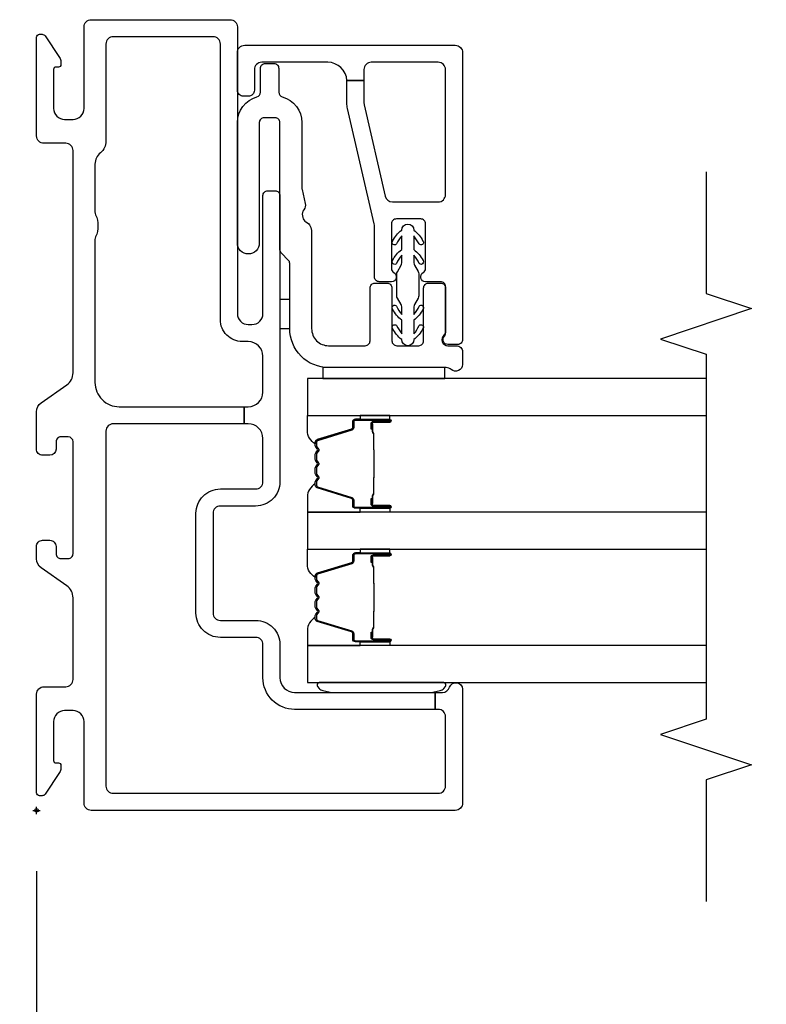
# Model space of a CAD drawing. Units: inches. Extents: x 0.6 to 87, y 0.6 to 56.8.
# Drawn here: x 39.9 to 43, y 21.2 to 25.3 of the extents above; entities that cross this region are included whole.
import ezdxf

# ---------------------------------------------------------------- set-up
doc = ezdxf.new("R2010")
doc.units = ezdxf.units.IN
doc.header["$MEASUREMENT"] = 0
doc.header["$PDMODE"] = 34
doc.header["$PDSIZE"] = 0.015
doc.layers.get('Defpoints').update_dxf_attribs({"color": 253})
for name, color, linetype in [('ZP-ANNO-DIMS-DWNLD', 2, 'Continuous'), ('ZP-ANNO-MARK', 9, 'Continuous'), ('ZP-SECT-ALUM', 63, 'Continuous'), ('ZP-SECT-FIBG', 4, 'Continuous'), ('ZP-SECT-GLAS', 153, 'Continuous'), ('ZP-SECT-SEAL', 8, 'Continuous'), ('ZP-SECT-WSTP', 40, 'Continuous')]:
    doc.layers.add(name, color=color, linetype=linetype)
doc.layers.add('ZP-ANNO-NPLT', color=7, linetype='Continuous', plot=False)
doc.styles.get("Standard").update_dxf_attribs({"font": 'arial.ttf'})
doc.dimstyles.new('Frame Make Height and Width', dxfattribs={"dimtxt": 0.25, "dimasz": 0.125, "dimexe": 0.09375, "dimexo": 0.25, "dimgap": 0.0875, "dimtad": 0, "dimdec": 4, "dimzin": 10, "dimdsep": 46, "dimlunit": 5, "dimtxsty": 'Standard', "dimblk1": 'ARCHTICK', "dimblk2": 'ARCHTICK', "dimsah": 1, "dimcen": 0.09, "dimclrd": 256, "dimclre": 256, "dimclrt": 255, "dimadec": 3, "dimazin": 2, "dimtfac": 0.75, "dimtdec": 4, "dimtofl": 0, "dimtmove": 2, "dimatfit": 3, "dimfxl": 1, "dimfrac": 2, "dimtolj": 1, "dimtzin": 0, "dimlwd": -1, "dimlwe": -1, "dimarcsym": 0})

# ---------------------------------------------------------------- blocks, each defined once
blk = doc.blocks.new('101CS - Vin22 IFG 2.0 DS 3.25 in BF (Triple 1.25 in 4mm IG) F J')
at = {"layer": 'ZP-ANNO-NPLT'}
blk.add_point((0, 0), dxfattribs=at)
at = {"layer": 'ZP-SECT-ALUM'}
for points in [[(1.0585, -1.3107), (1.0585, -1.4498, -1), (1.0454, -1.4498), (1.0454, -1.384, 0.416772), (1.0404, -1.379), (1.0183, -1.379), (1.0183, -1.3745), (1.0403, -1.3745, -0.420126), (1.05, -1.3841), (1.05, -1.4499, 1.002725), (1.054, -1.4497), (1.054, -1.3107, 0.414214), (1.0464, -1.3032), (1.0246, -1.3032, -0.329802), (1.0135, -1.295), (0.9705, -1.1545, 0.329505), (0.9638, -1.1495), (0.9503, -1.1495, 0.172281), (0.9471, -1.1506), (0.9388, -1.1574, -0.355101), (0.9267, -1.1574), (0.9184, -1.1506, 0.172281), (0.9152, -1.1495), (0.893, -1.1495, 0.172281), (0.8899, -1.1506), (0.8815, -1.1574, -0.355101), (0.8695, -1.1574), (0.8611, -1.1506, 0.172281), (0.858, -1.1495), (0.8358, -1.1495, 0.172281), (0.8326, -1.1506), (0.8243, -1.1574, -0.355101), (0.8122, -1.1574), (0.8039, -1.1506, 0.172281), (0.8007, -1.1495), (0.7875, -1.1495, 0.341437), (0.7805, -1.1545), (0.7375, -1.295, -0.330046), (0.7265, -1.3032), (0.7046, -1.3032, 0.414214), (0.697, -1.3107), (0.697, -1.4498, 0.965126), (0.7011, -1.4499), (0.7011, -1.3842, -0.421175), (0.7107, -1.3745), (0.7327, -1.3745), (0.7327, -1.379), (0.7106, -1.379, 0.416772), (0.7056, -1.384), (0.7056, -1.4498, -1), (0.6925, -1.4498), (0.6925, -1.3107, -0.414214), (0.7046, -1.2986), (0.7265, -1.2986, 0.329751), (0.7332, -1.2937), (0.7761, -1.1532, -0.329751), (0.7872, -1.145), (0.8007, -1.145, -0.172281), (0.8068, -1.1471), (0.8151, -1.1539, 0.355101), (0.8214, -1.1539), (0.8298, -1.1471, -0.172281), (0.8358, -1.145), (0.858, -1.145, -0.172281), (0.864, -1.1471), (0.8723, -1.1539, 0.355101), (0.8787, -1.1539), (0.887, -1.1471, -0.172281), (0.893, -1.145), (0.9152, -1.145, -0.172281), (0.9212, -1.1471), (0.9296, -1.1539, 0.355101), (0.9359, -1.1539), (0.9443, -1.1471, -0.172281), (0.9503, -1.145), (0.9638, -1.145, -0.329751), (0.9749, -1.1532), (1.0178, -1.2937, 0.329751), (1.0246, -1.2986), (1.0464, -1.2986, -0.414214)], [(1.6075, -1.3107), (1.6075, -1.4498, -1), (1.5944, -1.4498), (1.5944, -1.384, 0.416772), (1.5894, -1.379), (1.5673, -1.379), (1.5673, -1.3745), (1.5893, -1.3745, -0.420126), (1.599, -1.3841), (1.599, -1.4499, 1.002725), (1.603, -1.4497), (1.603, -1.3107, 0.414214), (1.5954, -1.3032), (1.5736, -1.3032, -0.329802), (1.5625, -1.295), (1.5195, -1.1545, 0.329505), (1.5128, -1.1495), (1.4993, -1.1495, 0.172281), (1.4961, -1.1506), (1.4878, -1.1574, -0.355101), (1.4757, -1.1574), (1.4674, -1.1506, 0.172281), (1.4642, -1.1495), (1.442, -1.1495, 0.172281), (1.4389, -1.1506), (1.4305, -1.1574, -0.355101), (1.4185, -1.1574), (1.4101, -1.1506, 0.172281), (1.407, -1.1495), (1.3848, -1.1495, 0.172281), (1.3816, -1.1506), (1.3733, -1.1574, -0.355101), (1.3612, -1.1574), (1.3529, -1.1506, 0.172281), (1.3497, -1.1495), (1.3365, -1.1495, 0.341437), (1.3295, -1.1545), (1.2865, -1.295, -0.330046), (1.2755, -1.3032), (1.2536, -1.3032, 0.414214), (1.246, -1.3107), (1.246, -1.4498, 0.965126), (1.2501, -1.4499), (1.2501, -1.3842, -0.421175), (1.2597, -1.3745), (1.2817, -1.3745), (1.2817, -1.379), (1.2596, -1.379, 0.416772), (1.2546, -1.384), (1.2546, -1.4498, -1), (1.2415, -1.4498), (1.2415, -1.3107, -0.414214), (1.2536, -1.2986), (1.2755, -1.2986, 0.329751), (1.2822, -1.2937), (1.3251, -1.1532, -0.329751), (1.3362, -1.145), (1.3497, -1.145, -0.172281), (1.3558, -1.1471), (1.3641, -1.1539, 0.355101), (1.3704, -1.1539), (1.3788, -1.1471, -0.172281), (1.3848, -1.145), (1.407, -1.145, -0.172281), (1.413, -1.1471), (1.4213, -1.1539, 0.355101), (1.4277, -1.1539), (1.436, -1.1471, -0.172281), (1.442, -1.145), (1.4642, -1.145, -0.172281), (1.4702, -1.1471), (1.4786, -1.1539, 0.355101), (1.4849, -1.1539), (1.4933, -1.1471, -0.172281), (1.4993, -1.145), (1.5128, -1.145, -0.329751), (1.5239, -1.1532), (1.5668, -1.2937, 0.329751), (1.5736, -1.2986), (1.5954, -1.2986, -0.414214)], [(0.8194, -1.3868, 0.07371), (0.8254, -1.3875), (0.926, -1.3875, 0.07371), (0.932, -1.3868, -0.07372), (0.938, -1.386), (0.9972, -1.386, 0.125921), (1.0033, -1.3835, -0.139269), (1.0097, -1.381), (1.0398, -1.381), (1.0398, -1.379), (1.0097, -1.379, 0.143592), (1.0021, -1.3819, -0.122644), (0.9971, -1.384), (0.938, -1.384, 0.073461), (0.9315, -1.3849, -0.07401), (0.926, -1.3855), (0.8254, -1.3855, -0.074011), (0.82, -1.3849, 0.07346), (0.8134, -1.384), (0.7543, -1.384, -0.121804), (0.7494, -1.3819, 0.132201), (0.7421, -1.379), (0.712, -1.379), (0.712, -1.381), (0.7421, -1.381, -0.124985), (0.7482, -1.3835, 0.124985), (0.7542, -1.386), (0.8134, -1.386, -0.07372)], [(1.3684, -1.3868, 0.07371), (1.3744, -1.3875), (1.475, -1.3875, 0.07371), (1.481, -1.3868, -0.07372), (1.487, -1.386), (1.5462, -1.386, 0.125921), (1.5523, -1.3835, -0.139269), (1.5587, -1.381), (1.5888, -1.381), (1.5888, -1.379), (1.5587, -1.379, 0.143592), (1.5511, -1.3819, -0.122644), (1.5461, -1.384), (1.487, -1.384, 0.073461), (1.4805, -1.3849, -0.07401), (1.475, -1.3855), (1.3744, -1.3855, -0.074011), (1.369, -1.3849, 0.07346), (1.3624, -1.384), (1.3033, -1.384, -0.121804), (1.2984, -1.3819, 0.132201), (1.2911, -1.379), (1.261, -1.379), (1.261, -1.381), (1.2911, -1.381, -0.124985), (1.2972, -1.3835, 0.124985), (1.3032, -1.386), (1.3624, -1.386, -0.07372)]]:
    blk.add_lwpolyline(points, format="xyb", close=True, dxfattribs=at)
at = {"layer": 'ZP-SECT-FIBG'}
for points in [[(0.1, -0.285, 0.414214), (0.07, -0.315), (0.07, -1.65, 0.414214), (0.1, -1.68), (0.385, -1.68, 0.414214), (0.415, -1.65), (0.415, -1.6375), (0.485, -1.6375), (0.485, -1.6671, 0.323086), (0.5062, -1.6966, -0.851215), (0.4976, -1.75), (0.03, -1.75, -0.414214), (0, -1.72), (0, -0.225, -0.414214), (0.03, -0.195), (0.365, -0.195, 0.414214), (0.41, -0.15), (0.41, -0.115, 0.414214), (0.365, -0.07), (0.205, -0.07, 0.414214), (0.195, -0.08), (0.195, -0.09, -0.414214), (0.185, -0.1), (0.1722, -0.1, -0.149451), (0.1554, -0.0949), (0.0666, -0.035, -0.249328), (0.06, -0.0225), (0.06, -0.0125, -0.414214), (0.0725, 0), (0.478, 0, -0.414214), (0.508, -0.03), (0.508, -0.12, 0.414214), (0.538, -0.15), (0.8738, -0.15, 0.244679), (0.9229, -0.1244), (0.9966, -0.0192, -0.244679), (1.0335, 0), (1.0851, 0, -0.414214), (1.1101, -0.025), (1.1101, -0.055, -0.414214), (1.0851, -0.08), (1.055, -0.08, 0.414214), (1.035, -0.1), (1.035, -0.13, 0.414214), (1.055, -0.15), (1.515, -0.15, 0.413615), (1.535, -0.13), (1.5351, -0.1, 0.414812), (1.5151, -0.08), (1.4851, -0.08, -0.414213), (1.4601, -0.055), (1.4601, -0.025, -0.414214), (1.4851, 0), (1.6386, 0, -0.244698), (1.6755, -0.0192), (1.7492, -0.1244, 0.244698), (1.7983, -0.15), (2.712, -0.15, 0.414214), (2.742, -0.12), (2.742, -0.03, -0.414214), (2.772, 0), (3.1775, 0, -0.414214), (3.19, -0.0125), (3.19, -0.0225, -0.249328), (3.1834, -0.035), (3.0946, -0.0949, -0.149451), (3.0778, -0.1), (3.065, -0.1, -0.414214), (3.055, -0.09), (3.055, -0.08, 0.414214), (3.045, -0.07), (2.885, -0.07, 0.414214), (2.84, -0.115), (2.84, -0.15, 0.414214), (2.885, -0.195), (3.22, -0.195, -0.414214), (3.25, -0.225), (3.25, -0.795, -0.414214), (3.22, -0.825), (2.042, -0.825, 0.414214), (1.997, -0.87), (1.997, -0.885, 0.414214), (2.042, -0.93), (2.527, -0.93, -0.414214), (2.547, -0.95), (2.547, -0.98, -0.414214), (2.527, -1), (1.351, -1, -0.414214), (1.251, -0.9), (1.251, -0.755, 0.414214), (1.221, -0.725), (0.811, -0.725, 0.414214), (0.781, -0.755), (0.781, -0.9, -0.414214), (0.681, -1), (0.545, -1, 0.414214), (0.485, -1.06), (0.485, -1.6375), (0.415, -1.6375), (0.415, -1.06, -0.414214), (0.545, -0.93), (0.681, -0.93, 0.414214), (0.711, -0.9), (0.711, -0.755, -0.414214), (0.811, -0.655), (1.221, -0.655, -0.414214), (1.321, -0.755), (1.321, -0.9, 0.414214), (1.351, -0.93), (1.529, -0.93, 0.414214), (1.589, -0.87), (1.589, -0.8527), (1.659, -0.8527), (1.659, -0.87, 0.414214), (1.719, -0.93), (1.867, -0.93, 0.414214), (1.927, -0.87), (1.927, -0.845, -0.414214), (2.017, -0.755), (3.15, -0.755, 0.414214), (3.18, -0.725), (3.18, -0.315, 0.414214), (3.15, -0.285), (2.7509, -0.285, -0.230874), (2.7032, -0.2628, 0.229138), (2.6561, -0.24), (2.4598, -0.24, 0.118412), (2.4484, -0.2427, -0.138786), (2.403, -0.2517, -0.138786), (2.3576, -0.2427, 0.118412), (2.3462, -0.24), (1.759, -0.24, 0.414214), (1.659, -0.34), (1.659, -0.8527), (1.589, -0.8527), (1.589, -0.315, 0.414214), (1.559, -0.285)], [(1.833, -1.75, -0.650344), (1.8122, -1.7032, 0.18602), (1.82, -1.6831), (1.82, -1.2, -0.414214), (1.98, -1.04), (2.2477, -1.04, 0.198912), (2.2619, -1.0341), (2.2901, -1.0059, -0.198912), (2.3043, -1), (2.827, -1, 0.414214), (2.847, -0.98), (2.847, -0.935, 0.414214), (2.827, -0.915), (2.332, -0.915, -1), (2.332, -0.825), (2.827, -0.825, -0.336447), (2.9329, -0.9054, 0.336447), (2.9522, -0.92), (3.05, -0.92, -0.414214), (3.07, -0.94), (3.07, -0.975, -0.414214), (3.05, -0.995), (2.9522, -0.995, 0.336447), (2.9329, -1.0096, -0.336447), (2.827, -1.09), (2.5565, -1.09, 0.056784), (2.552, -1.0905), (2.4951, -1.1036, -0.234341), (2.4691, -1.098, 0.232195), (2.4433, -1.092), (2.4373, -1.0934, 0.198912), (2.4187, -1.1067), (2.4146, -1.1132, -0.198912), (2.3959, -1.1266), (2.3832, -1.1295, -0.056784), (2.3787, -1.13), (1.98, -1.13, 0.414214), (1.91, -1.2), (1.91, -1.35, 0.414214), (1.93, -1.37), (2.147, -1.37, -0.414214), (2.167, -1.39), (2.167, -1.44, -0.414214), (2.147, -1.46), (1.93, -1.46, 0.414214), (1.91, -1.48), (1.91, -1.57, 0.414214), (1.93, -1.59), (2.147, -1.59, -0.414214), (2.167, -1.61), (2.167, -1.66, -0.414214), (2.147, -1.68), (1.9685, -1.68, -0.213422), (1.9536, -1.6733, 0.6885), (1.91, -1.69), (1.91, -1.725, -0.414214), (1.885, -1.75)], [(1.935, -1.75, -0.414214), (1.915, -1.73), (1.915, -1.69, -0.645751), (1.9482, -1.675, 0.182676), (1.9615, -1.68), (2.153, -1.68, 0.414214), (2.173, -1.66), (2.173, -1.598, -0.767327), (2.2103, -1.588, 0.267949), (2.2276, -1.598), (2.411, -1.598, 0.414214), (2.431, -1.578), (2.431, -1.478, 0.414214), (2.411, -1.458), (2.2276, -1.458, 0.267949), (2.2103, -1.468, -0.767327), (2.173, -1.458), (2.173, -1.408, -0.414214), (2.193, -1.388), (2.4014, -1.388, 0.056784), (2.4104, -1.387), (2.8844, -1.2776, -0.056784), (2.9069, -1.275), (2.996, -1.275, 0.012665), (3, -1.2749), (3, -1.345), (2.9069, -1.345, 0.056784), (2.9001, -1.3458), (2.5243, -1.4325, 0.349216), (2.501, -1.4618), (2.501, -1.65, 0.414214), (2.531, -1.68), (3.045, -1.68, 0.414214), (3.075, -1.65), (3.075, -1.375, 0.414214), (3.045, -1.345), (3, -1.345), (3, -1.2749, 0.399453), (3.075, -1.196), (3.075, -0.925, 0.414214), (3.045, -0.895), (2.96, -0.895, -0.414214), (2.935, -0.87), (2.935, -0.85, -0.414214), (2.96, -0.825), (3.115, -0.825, -0.414214), (3.145, -0.855), (3.145, -1.72, -0.414214), (3.115, -1.75)]]:
    blk.add_lwpolyline(points, format="xyb", close=True, dxfattribs=at)
at = {"layer": 'ZP-SECT-GLAS', "flags": 128}
for points in [[(0.677, -2.75), (0.677, -1.1125), (0.525, -1.1125), (0.525, -2.75)], [(1.226, -2.75), (1.226, -1.1125), (1.074, -1.1125), (1.074, -2.75)], [(1.775, -2.75), (1.775, -1.1125), (1.623, -1.1125), (1.623, -2.75)]]:
    blk.add_lwpolyline(points, dxfattribs=at)
at = {"layer": 'ZP-SECT-SEAL'}
for points in [[(0.7761, -1.1532, -0.329751), (0.7872, -1.145), (0.7933, -1.145, 0.267054), (0.7391, -1.1125), (0.677, -1.1125), (0.677, -1.3288), (0.6925, -1.3288), (0.6925, -1.3107, -0.414214), (0.7046, -1.2986), (0.7265, -1.2986, 0.329751), (0.7332, -1.2937)], [(0.9749, -1.1532, 0.329751), (0.9638, -1.145), (0.9577, -1.145, -0.267054), (1.0119, -1.1125), (1.074, -1.1125), (1.074, -1.3288), (1.0585, -1.3288), (1.0585, -1.3107, 0.414214), (1.0464, -1.2986), (1.0246, -1.2986, -0.329751), (1.0178, -1.2937)], [(1.3251, -1.1532, -0.329751), (1.3362, -1.145), (1.3423, -1.145, 0.267054), (1.2881, -1.1125), (1.226, -1.1125), (1.226, -1.3288), (1.2415, -1.3288), (1.2415, -1.3107, -0.414214), (1.2536, -1.2986), (1.2755, -1.2986, 0.329751), (1.2822, -1.2937)], [(1.5239, -1.1532, 0.329751), (1.5128, -1.145), (1.5067, -1.145, -0.267054), (1.5609, -1.1125), (1.623, -1.1125), (1.623, -1.3288), (1.6075, -1.3288), (1.6075, -1.3107, 0.414214), (1.5954, -1.2986), (1.5736, -1.2986, -0.329751), (1.5668, -1.2937)], [(0.677, -1.3288), (0.6925, -1.3288), (0.6925, -1.4498, 0.044706), (0.6926, -1.451), (0.677, -1.451)], [(1.074, -1.3288), (1.0585, -1.3288), (1.0585, -1.4498, -0.044706), (1.0584, -1.451), (1.074, -1.451)], [(1.226, -1.3288), (1.2415, -1.3288), (1.2415, -1.4498, 0.044706), (1.2416, -1.451), (1.226, -1.451)], [(1.623, -1.3288), (1.6075, -1.3288), (1.6075, -1.4498, -0.044706), (1.6074, -1.451), (1.623, -1.451)]]:
    blk.add_lwpolyline(points, format="xyb", close=True, dxfattribs=at)
at = {"layer": 'ZP-SECT-WSTP'}
blk.add_lwpolyline([(2.1, -1), (1.98, -1), (1.98, -1.04), (2.1, -1.04)], close=True, dxfattribs=at)
for points in [[(0.525, -1.1605, 0.57735), (0.5087, -1.1546), (0.5013, -1.1608, 0.167379), (0.4932, -1.1761), (0.485, -1.2125), (0.485, -1.6214), (0.493, -1.6577, 0.156872), (0.5013, -1.6731), (0.5087, -1.6793, 0.57735), (0.525, -1.6734)], [(1.82, -1.2, -0.011155), (1.8202, -1.1929), (1.8202, -1.1767), (1.7752, -1.1767), (1.7752, -1.6767), (1.82, -1.6767)], [(1.935, -1.5, -0.114211), (1.9806, -1.4625, -1), (1.9924, -1.4786, 0.011863), (1.9581, -1.5), (2.015, -1.5, -0.108459), (2.0604, -1.4623, -1), (2.0724, -1.4784, 0.029164), (2.0381, -1.5), (2.0696, -1.5, 0.131652), (2.0796, -1.4973), (2.105, -1.4827, -0.131652), (2.115, -1.48), (2.2044, -1.48, -0.129406), (2.2142, -1.4826), (2.2404, -1.4974, 0.129406), (2.2503, -1.5), (2.2819, -1.5, 0.05901), (2.2483, -1.4784, -1), (2.2602, -1.4623, -0.118212), (2.305, -1.5), (2.3619, -1.5, 0.060212), (2.3282, -1.4786, -1), (2.34, -1.4625, -0.120719), (2.385, -1.5, -1), (2.385, -1.55, -0.120719), (2.34, -1.5875, -1), (2.3282, -1.5714, 0.036762), (2.3619, -1.55), (2.305, -1.55, -0.118212), (2.2602, -1.5877, -1), (2.2483, -1.5716, 0.060895), (2.2819, -1.55), (2.2504, -1.55, 0.131652), (2.2404, -1.5527), (2.215, -1.5673, -0.131652), (2.205, -1.57), (2.1156, -1.57, -0.129406), (2.1058, -1.5674), (2.0796, -1.5526, 0.129406), (2.0697, -1.55), (2.0381, -1.55, 0.079013), (2.0724, -1.5716, -1), (2.0604, -1.5877, -0.111676), (2.015, -1.55), (1.9581, -1.55, 0.057684), (1.9924, -1.5714, -1), (1.9806, -1.5875, -0.110945), (1.935, -1.55, -1)]]:
    blk.add_lwpolyline(points, format="xyb", close=True, dxfattribs=at)
blk = doc.blocks.new('_ArchTick')
at = {"color": 0, "linetype": 'ByBlock', "const_width": 0.15}
blk.add_lwpolyline([(-0.5, -0.5), (0.5, 0.5)], dxfattribs=at)
blk = doc.blocks.new('*D101')
at = {"layer": 'Defpoints', "color": 0, "transparency": 16777216}
for p in [(40, 22), (58.75, 22), (40, 20)]:
    blk.add_point(p, dxfattribs=at)
at = {"layer": 'ZP-ANNO-DIMS-DWNLD', "transparency": 16777216}
for p, q in [((40, 21.75), (40, 19.9062)), ((58.75, 21.75), (58.75, 19.9062)), ((40, 20), (48.084, 20)), ((58.75, 20), (50.666, 20))]:
    blk.add_line(p, q, dxfattribs=at)
at = {"layer": 'ZP-ANNO-DIMS-DWNLD', "transparency": 16777216, "xscale": 0.125, "yscale": 0.125, "zscale": 0.125, "rotation": 180}
blk.add_blockref('_ArchTick', (40, 20), dxfattribs=at)
at = {"layer": 'ZP-ANNO-DIMS-DWNLD', "transparency": 16777216, "xscale": 0.125, "yscale": 0.125, "zscale": 0.125}
blk.add_blockref('_ArchTick', (58.75, 20), dxfattribs=at)
at = {"layer": 'ZP-ANNO-DIMS-DWNLD', "color": 255, "transparency": 16777216, "insert": (49.375, 20), "char_height": 0.25, "attachment_point": 5}
blk.add_mtext('\\A1;FRAME WIDTH', dxfattribs=at)

msp = doc.modelspace()

# ---------------------------------------------------------------- linework, layer by layer
at = {"layer": 'ZP-ANNO-MARK'}
msp.add_lwpolyline([(42.75, 24.625), (42.75, 24.125), (42.9375, 24.0625), (42.5625, 23.9375), (42.75, 23.875), (42.75, 22.375), (42.5625, 22.3125), (42.9375, 22.1875), (42.75, 22.125), (42.75, 21.625)], dxfattribs=at)

# ---------------------------------------------------------------- block references
at = {"rotation": 90}
msp.add_blockref('101CS - Vin22 IFG 2.0 DS 3.25 in BF (Triple 1.25 in 4mm IG) F J', (40, 22), dxfattribs=at)

# ---------------------------------------------------------------- dimensions: what is measured, and where the dimension line sits
at = {"layer": 'ZP-ANNO-DIMS-DWNLD'}
dim = msp.add_linear_dim(base=(40, 20), p1=(58.75, 22), p2=(40, 22), angle=180, text='FRAME WIDTH', dimstyle='Frame Make Height and Width', override={"dimscale": 1, "dimlfac": 1, "dimpost": '"\\X'}, dxfattribs=at)
dim.commit()
dim.dimension.update_dxf_attribs({"geometry": '*D101', "text_midpoint": (49.375, 20)})

doc.saveas('drawing.dxf')
